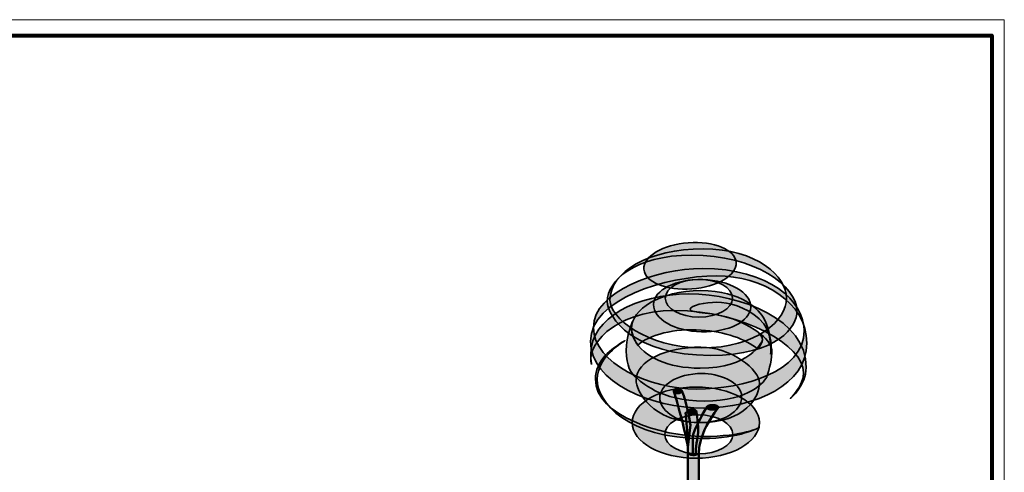
# Model space of a CAD drawing. Units: inches. Extents: x -2593 to 3187, y -2469 to 3310.
# Drawn here: x 282 to 718, y 517 to 718 of the extents above; entities that cross this region are included whole.
import ezdxf

# ---------------------------------------------------------------- set-up
doc = ezdxf.new("R2010")
doc.units = ezdxf.units.IN
doc.header["$MEASUREMENT"] = 0
doc.layers.add('Calque 1', color=7, linetype='Continuous')
doc.layers.add('Calque 4', color=7, linetype='Continuous')

# ---------------------------------------------------------------- blocks, each defined once
blk = doc.blocks.new('block 8')
at = {"layer": 'Calque 1', "true_color": 0xc89f83}
h = blk.add_hatch(color=33, dxfattribs=at)
h.dxf.hatch_style = 2
edge = h.paths.add_edge_path()
edge.add_spline(control_points=[(575.01, 553.26), (575.01, 552.72), (574.21, 552.29), (573.21, 552.29), (572.22, 552.29), (571.41, 552.72), (571.41, 553.26), (571.41, 553.79), (572.22, 554.23), (573.21, 554.23), (574.21, 554.23), (575.01, 553.79), (575.01, 553.26)], knot_values=[0, 0, 0, 0, 1, 1, 1, 2, 2, 2, 3, 3, 3, 4, 4, 4, 4], degree=3, periodic=1)
h = blk.add_hatch(color=33, dxfattribs=at)
h.dxf.hatch_style = 2
edge = h.paths.add_edge_path()
edge.add_spline(control_points=[(571.41, 553.27), (571.41, 553.27), (576.33, 537.3), (577.65, 528.4), (577.65, 528.4), (578.8, 538.3), (578.8, 538.3), (578.8, 538.3), (577.48, 547.8), (575.01, 553.27), (575.01, 553.27), (571.41, 553.27), (571.41, 553.27)], knot_values=[0, 0, 0, 0, 1, 1, 1, 2, 2, 2, 3, 3, 3, 4, 4, 4, 4], degree=3, periodic=1)
at = {"layer": 'Calque 1', "color": 250, "lineweight": 50, "true_color": 0x1a171b}
for points in [[(575.01, 553.26), (575.01, 552.72), (574.21, 552.29), (573.21, 552.29), (572.22, 552.29), (571.41, 552.72), (571.41, 553.26), (571.41, 553.79), (572.22, 554.23), (573.21, 554.23), (574.21, 554.23), (575.01, 553.79), (575.01, 553.26)], [(571.41, 553.27), (571.41, 553.27), (576.33, 537.3), (577.65, 528.4), (577.65, 528.4), (578.8, 538.3), (578.8, 538.3), (578.8, 538.3), (577.48, 547.8), (575.01, 553.27), (575.01, 553.27), (571.41, 553.27), (571.41, 553.27)]]:
    blk.add_open_spline(points, degree=3, knots=[0, 0, 0, 0, 1, 1, 1, 2, 2, 2, 3, 3, 3, 4, 4, 4, 4], dxfattribs=at)
blk = doc.blocks.new('block 22')
at = {"layer": 'Calque 1', "true_color": 0x59a159}
h = blk.add_hatch(color=85, dxfattribs=at)
h.dxf.hatch_style = 2
edge = h.paths.add_edge_path()
edge.add_spline(control_points=[(599.04, 610.18), (599.47, 604.54), (590.69, 599.27), (579.42, 598.42), (568.16, 597.56), (558.69, 601.45), (558.26, 607.1), (557.83, 612.74), (566.62, 618.01), (577.88, 618.86), (589.14, 619.71), (598.61, 615.83), (599.04, 610.18)], knot_values=[0, 0, 0, 0, 1, 1, 1, 2, 2, 2, 3, 3, 3, 4, 4, 4, 4], degree=3, periodic=1)
h = blk.add_hatch(color=85, dxfattribs=at)
h.dxf.hatch_style = 2
edge = h.paths.add_edge_path()
edge.add_spline(control_points=[(579.47, 613.36), (606.87, 613.36), (625.92, 600.07), (625.92, 588.55), (625.92, 581.96), (617.69, 569.02), (587.59, 569.02), (553.96, 569.02), (542.08, 585.84), (542.08, 592.9), (542.08, 601.83), (553.84, 613.36), (579.47, 613.36)], knot_values=[0, 0, 0, 0, 1, 1, 1, 2, 2, 2, 3, 3, 3, 4, 4, 4, 4], degree=3, periodic=1)
edge = h.paths.add_edge_path()
edge.add_spline(control_points=[(543.25, 593.48), (543.25, 585.96), (559.13, 572.32), (583.71, 572.32), (608.28, 572.32), (621.34, 584.78), (621.34, 594.31), (621.34, 603.83), (608.28, 616.18), (584.41, 616.18), (560.54, 616.18), (543.25, 605.95), (543.25, 593.48)], knot_values=[0, 0, 0, 0, 1, 1, 1, 2, 2, 2, 3, 3, 3, 4, 4, 4, 4], degree=3, periodic=1)
h = blk.add_hatch(color=85, dxfattribs=at)
h.dxf.hatch_style = 2
edge = h.paths.add_edge_path()
edge.add_spline(control_points=[(630.27, 574.43), (630.27, 556.21), (607.81, 545.74), (584.65, 545.74), (561.48, 545.74), (534.67, 556.91), (534.67, 575.37), (534.67, 593.84), (567.95, 604.19), (590.41, 604.19), (610.52, 604.19), (630.27, 592.66), (630.27, 574.43)], knot_values=[0, 0, 0, 0, 1, 1, 1, 2, 2, 2, 3, 3, 3, 4, 4, 4, 4], degree=3, periodic=1)
edge = h.paths.add_edge_path()
edge.add_spline(control_points=[(583.94, 607.48), (564.19, 607.48), (535.96, 597.36), (535.96, 581.37), (535.96, 565.38), (561.01, 554.09), (581.59, 554.09), (602.17, 554.09), (629.1, 561.97), (629.1, 579.84), (629.1, 592.9), (613.93, 607.48), (583.94, 607.48)], knot_values=[0, 0, 0, 0, 1, 1, 1, 2, 2, 2, 3, 3, 3, 4, 4, 4, 4], degree=3, periodic=1)
h = blk.add_hatch(color=85, dxfattribs=at)
h.dxf.hatch_style = 2
edge = h.paths.add_edge_path()
edge.add_spline(control_points=[(605.45, 590.43), (605.27, 584.04), (595.52, 579.11), (583.66, 579.43), (571.8, 579.75), (562.33, 585.19), (562.5, 591.58), (562.67, 597.98), (572.43, 602.9), (584.28, 602.58), (596.14, 602.26), (605.62, 596.82), (605.45, 590.43)], knot_values=[0, 0, 0, 0, 1, 1, 1, 2, 2, 2, 3, 3, 3, 4, 4, 4, 4], degree=3, periodic=1)
edge = h.paths.add_edge_path()
edge.add_spline(control_points=[(582.59, 602.66), (574.38, 602.66), (567.72, 598.93), (567.72, 594.32), (567.72, 589.71), (574.38, 585.97), (582.59, 585.97), (590.8, 585.97), (597.46, 589.71), (597.46, 594.32), (597.46, 598.93), (590.8, 602.66), (582.59, 602.66)], knot_values=[0, 0, 0, 0, 1, 1, 1, 2, 2, 2, 3, 3, 3, 4, 4, 4, 4], degree=3, periodic=1)
h = blk.add_hatch(color=85, dxfattribs=at)
h.dxf.hatch_style = 2
edge = h.paths.add_edge_path()
edge.add_spline(control_points=[(611.46, 585.14), (609.46, 589.02), (601.7, 597.72), (583.35, 597.72), (565.01, 597.72), (552.78, 588.9), (552.78, 581.37), (552.78, 578.93), (553.66, 576.18), (555.57, 573.59), (561.04, 578.25), (571.59, 581), (583.5, 580.24), (594.08, 579.57), (603.25, 576.28), (608.55, 571.83), (610.02, 573.5), (610.64, 575.03), (610.64, 575.96), (610.64, 579.02), (605.34, 582.08), (597.58, 585.14), (589.82, 588.19), (578.77, 587.6), (578.77, 589.37), (578.77, 591.13), (585.35, 592.54), (590.53, 592.54), (595.7, 592.54), (602.87, 590.66), (609.22, 585.25), (615.57, 579.84), (614.28, 569.61), (614.28, 569.61), (615.22, 573.61), (613.46, 581.25), (611.46, 585.14)], knot_values=[0, 0, 0, 0, 1, 1, 1, 2, 2, 2, 3, 3, 3, 4, 4, 4, 5, 5, 5, 6, 6, 6, 7, 7, 7, 8, 8, 8, 9, 9, 9, 10, 10, 10, 11, 11, 11, 12, 12, 12, 12], degree=3, periodic=1)
h = blk.add_hatch(color=85, dxfattribs=at)
h.dxf.hatch_style = 2
edge = h.paths.add_edge_path()
edge.add_spline(control_points=[(535.14, 565.03), (535.14, 565.03), (534.79, 567.03), (534.79, 569.97), (534.79, 585.37), (555.01, 596.19), (578.18, 596.19), (601.35, 596.19), (630.04, 584.9), (630.04, 563.62), (630.04, 555.74), (622.98, 549.97), (622.98, 549.97), (622.98, 549.97), (628.86, 555.38), (628.86, 561.5), (628.86, 573.14), (602.52, 588.9), (571.83, 588.9), (543.84, 588.9), (532.32, 571.85), (535.14, 565.03)], knot_values=[0, 0, 0, 0, 1, 1, 1, 2, 2, 2, 3, 3, 3, 4, 4, 4, 5, 5, 5, 6, 6, 6, 7, 7, 7, 7], degree=3, periodic=1)
h = blk.add_hatch(color=85, dxfattribs=at)
h.dxf.hatch_style = 2
edge = h.paths.add_edge_path()
edge.add_spline(control_points=[(553.25, 583.96), (553.25, 583.96), (550.43, 577.73), (550.43, 571.02), (550.43, 564.32), (552.66, 560.91), (554.78, 559.26), (556.9, 557.62), (565.13, 548.8), (585.12, 548.8), (605.11, 548.8), (611.93, 557.5), (612.75, 559.97), (613.58, 562.44), (614.99, 567.85), (614.75, 571.49), (614.52, 575.14), (609.46, 578.67), (609.46, 578.67), (609.46, 578.67), (610.64, 577.14), (610.64, 575.96), (610.64, 574.79), (604.87, 563.38), (583.12, 563.38), (568.89, 563.38), (558.44, 568.04), (553.96, 576.2), (552.66, 578.55), (552.54, 581.84), (553.25, 583.96)], knot_values=[0, 0, 0, 0, 1, 1, 1, 2, 2, 2, 3, 3, 3, 4, 4, 4, 5, 5, 5, 6, 6, 6, 7, 7, 7, 8, 8, 8, 9, 9, 9, 10, 10, 10, 10], degree=3, periodic=1)
h = blk.add_hatch(color=85, dxfattribs=at)
h.dxf.hatch_style = 2
edge = h.paths.add_edge_path()
edge.add_spline(control_points=[(609.46, 537.16), (609.46, 537.16), (602.29, 533.16), (584.41, 533.16), (566.54, 533.16), (536.79, 542.21), (536.79, 558.44), (536.79, 566.79), (543.72, 571.96), (549.84, 575.49), (549.84, 575.49), (537.61, 568.67), (537.61, 558.44), (537.61, 548.21), (551.13, 532.22), (584.29, 532.22), (600.4, 532.22), (609.46, 537.16), (609.46, 537.16)], knot_values=[0, 0, 0, 0, 1, 1, 1, 2, 2, 2, 3, 3, 3, 4, 4, 4, 5, 5, 5, 6, 6, 6, 6], degree=3, periodic=1)
h = blk.add_hatch(color=85, dxfattribs=at)
h.dxf.hatch_style = 2
edge = h.paths.add_edge_path()
edge.add_spline(control_points=[(609.34, 556.8), (609.34, 550.8), (603.49, 539.27), (582.65, 539.27), (561.8, 539.27), (554.78, 553.5), (554.78, 558.09), (554.78, 566.67), (568.3, 572.67), (583.35, 572.67), (596.99, 572.67), (609.34, 562.79), (609.34, 556.8)], knot_values=[0, 0, 0, 0, 1, 1, 1, 2, 2, 2, 3, 3, 3, 4, 4, 4, 4], degree=3, periodic=1)
edge = h.paths.add_edge_path()
edge.add_spline(control_points=[(584.06, 561.03), (572.3, 561.03), (565.24, 555.38), (565.24, 550.33), (565.24, 545.27), (571.71, 539.27), (582.41, 539.27), (593.11, 539.27), (601.46, 543.98), (601.46, 550.8), (601.46, 557.62), (590.76, 561.03), (584.06, 561.03)], knot_values=[0, 0, 0, 0, 1, 1, 1, 2, 2, 2, 3, 3, 3, 4, 4, 4, 4], degree=3, periodic=1)
h = blk.add_hatch(color=85, dxfattribs=at)
h.dxf.hatch_style = 2
edge = h.paths.add_edge_path()
edge.add_spline(control_points=[(609.34, 539.27), (609.34, 530.57), (596.76, 523.52), (581.24, 523.52), (565.72, 523.52), (553.13, 530.57), (553.13, 539.27), (553.13, 547.98), (565.72, 555.03), (581.24, 555.03), (596.76, 555.03), (609.34, 547.98), (609.34, 539.27)], knot_values=[0, 0, 0, 0, 1, 1, 1, 2, 2, 2, 3, 3, 3, 4, 4, 4, 4], degree=3, periodic=1)
edge = h.paths.add_edge_path()
edge.add_spline(control_points=[(582.5, 542.68), (574.22, 542.68), (567.5, 538.82), (567.5, 534.04), (567.5, 529.27), (574.22, 525.4), (582.5, 525.4), (590.79, 525.4), (597.5, 529.27), (597.5, 534.04), (597.5, 538.82), (590.79, 542.68), (582.5, 542.68)], knot_values=[0, 0, 0, 0, 1, 1, 1, 2, 2, 2, 3, 3, 3, 4, 4, 4, 4], degree=3, periodic=1)
at = {"layer": 'Calque 1', "color": 250, "lineweight": 35, "true_color": 0x1a171b}
for points, knots in [([(599.04, 610.18), (599.47, 604.54), (590.69, 599.27), (579.42, 598.42), (568.16, 597.56), (558.69, 601.45), (558.26, 607.1), (557.83, 612.74), (566.62, 618.01), (577.88, 618.86), (589.14, 619.71), (598.61, 615.83), (599.04, 610.18)], [0, 0, 0, 0, 1, 1, 1, 2, 2, 2, 3, 3, 3, 4, 4, 4, 4]), ([(543.25, 593.48), (543.25, 585.96), (559.13, 572.32), (583.71, 572.32), (608.28, 572.32), (621.34, 584.78), (621.34, 594.31), (621.34, 603.83), (608.28, 616.18), (584.41, 616.18), (560.54, 616.18), (543.25, 605.95), (543.25, 593.48)], [0, 0, 0, 0, 1, 1, 1, 2, 2, 2, 3, 3, 3, 4, 4, 4, 4]), ([(579.47, 613.36), (606.87, 613.36), (625.92, 600.07), (625.92, 588.55), (625.92, 581.96), (617.69, 569.02), (587.59, 569.02), (553.96, 569.02), (542.08, 585.84), (542.08, 592.9), (542.08, 601.83), (553.84, 613.36), (579.47, 613.36)], [0, 0, 0, 0, 1, 1, 1, 2, 2, 2, 3, 3, 3, 4, 4, 4, 4]), ([(583.94, 607.48), (564.19, 607.48), (535.96, 597.36), (535.96, 581.37), (535.96, 565.38), (561.01, 554.09), (581.59, 554.09), (602.17, 554.09), (629.1, 561.97), (629.1, 579.84), (629.1, 592.9), (613.93, 607.48), (583.94, 607.48)], [0, 0, 0, 0, 1, 1, 1, 2, 2, 2, 3, 3, 3, 4, 4, 4, 4]), ([(630.27, 574.43), (630.27, 556.21), (607.81, 545.74), (584.65, 545.74), (561.48, 545.74), (534.67, 556.91), (534.67, 575.37), (534.67, 593.84), (567.95, 604.19), (590.41, 604.19), (610.52, 604.19), (630.27, 592.66), (630.27, 574.43)], [0, 0, 0, 0, 1, 1, 1, 2, 2, 2, 3, 3, 3, 4, 4, 4, 4]), ([(605.45, 590.43), (605.27, 584.04), (595.52, 579.11), (583.66, 579.43), (571.8, 579.75), (562.33, 585.19), (562.5, 591.58), (562.67, 597.98), (572.43, 602.9), (584.28, 602.58), (596.14, 602.26), (605.62, 596.82), (605.45, 590.43)], [0, 0, 0, 0, 1, 1, 1, 2, 2, 2, 3, 3, 3, 4, 4, 4, 4]), ([(582.59, 602.66), (574.38, 602.66), (567.72, 598.93), (567.72, 594.32), (567.72, 589.71), (574.38, 585.97), (582.59, 585.97), (590.8, 585.97), (597.46, 589.71), (597.46, 594.32), (597.46, 598.93), (590.8, 602.66), (582.59, 602.66)], [0, 0, 0, 0, 1, 1, 1, 2, 2, 2, 3, 3, 3, 4, 4, 4, 4]), ([(611.46, 585.14), (609.46, 589.02), (601.7, 597.72), (583.35, 597.72), (565.01, 597.72), (552.78, 588.9), (552.78, 581.37), (552.78, 578.93), (553.66, 576.18), (555.57, 573.59), (561.04, 578.25), (571.59, 581), (583.5, 580.24), (594.08, 579.57), (603.25, 576.28), (608.55, 571.83), (610.02, 573.5), (610.64, 575.03), (610.64, 575.96), (610.64, 579.02), (605.34, 582.08), (597.58, 585.14), (589.82, 588.19), (578.77, 587.6), (578.77, 589.37), (578.77, 591.13), (585.35, 592.54), (590.53, 592.54), (595.7, 592.54), (602.87, 590.66), (609.22, 585.25), (615.57, 579.84), (614.28, 569.61), (614.28, 569.61), (615.22, 573.61), (613.46, 581.25), (611.46, 585.14)], [0, 0, 0, 0, 1, 1, 1, 2, 2, 2, 3, 3, 3, 4, 4, 4, 5, 5, 5, 6, 6, 6, 7, 7, 7, 8, 8, 8, 9, 9, 9, 10, 10, 10, 11, 11, 11, 12, 12, 12, 12]), ([(535.14, 565.03), (535.14, 565.03), (534.79, 567.03), (534.79, 569.97), (534.79, 585.37), (555.01, 596.19), (578.18, 596.19), (601.35, 596.19), (630.04, 584.9), (630.04, 563.62), (630.04, 555.74), (622.98, 549.97), (622.98, 549.97), (622.98, 549.97), (628.86, 555.38), (628.86, 561.5), (628.86, 573.14), (602.52, 588.9), (571.83, 588.9), (543.84, 588.9), (532.32, 571.85), (535.14, 565.03)], [0, 0, 0, 0, 1, 1, 1, 2, 2, 2, 3, 3, 3, 4, 4, 4, 5, 5, 5, 6, 6, 6, 7, 7, 7, 7]), ([(553.25, 583.96), (553.25, 583.96), (550.43, 577.73), (550.43, 571.02), (550.43, 564.32), (552.66, 560.91), (554.78, 559.26), (556.9, 557.62), (565.13, 548.8), (585.12, 548.8), (605.11, 548.8), (611.93, 557.5), (612.75, 559.97), (613.58, 562.44), (614.99, 567.85), (614.75, 571.49), (614.52, 575.14), (609.46, 578.67), (609.46, 578.67), (609.46, 578.67), (610.64, 577.14), (610.64, 575.96), (610.64, 574.79), (604.87, 563.38), (583.12, 563.38), (568.89, 563.38), (558.44, 568.04), (553.96, 576.2), (552.66, 578.55), (552.54, 581.84), (553.25, 583.96)], [0, 0, 0, 0, 1, 1, 1, 2, 2, 2, 3, 3, 3, 4, 4, 4, 5, 5, 5, 6, 6, 6, 7, 7, 7, 8, 8, 8, 9, 9, 9, 10, 10, 10, 10]), ([(609.46, 537.16), (609.46, 537.16), (602.29, 533.16), (584.41, 533.16), (566.54, 533.16), (536.79, 542.21), (536.79, 558.44), (536.79, 566.79), (543.72, 571.96), (549.84, 575.49), (549.84, 575.49), (537.61, 568.67), (537.61, 558.44), (537.61, 548.21), (551.13, 532.22), (584.29, 532.22), (600.4, 532.22), (609.46, 537.16), (609.46, 537.16)], [0, 0, 0, 0, 1, 1, 1, 2, 2, 2, 3, 3, 3, 4, 4, 4, 5, 5, 5, 6, 6, 6, 6]), ([(609.34, 556.8), (609.34, 550.8), (603.49, 539.27), (582.65, 539.27), (561.8, 539.27), (554.78, 553.5), (554.78, 558.09), (554.78, 566.67), (568.3, 572.67), (583.35, 572.67), (596.99, 572.67), (609.34, 562.79), (609.34, 556.8)], [0, 0, 0, 0, 1, 1, 1, 2, 2, 2, 3, 3, 3, 4, 4, 4, 4]), ([(584.06, 561.03), (572.3, 561.03), (565.24, 555.38), (565.24, 550.33), (565.24, 545.27), (571.71, 539.27), (582.41, 539.27), (593.11, 539.27), (601.46, 543.98), (601.46, 550.8), (601.46, 557.62), (590.76, 561.03), (584.06, 561.03)], [0, 0, 0, 0, 1, 1, 1, 2, 2, 2, 3, 3, 3, 4, 4, 4, 4]), ([(609.34, 539.27), (609.34, 530.57), (596.76, 523.52), (581.24, 523.52), (565.72, 523.52), (553.13, 530.57), (553.13, 539.27), (553.13, 547.98), (565.72, 555.03), (581.24, 555.03), (596.76, 555.03), (609.34, 547.98), (609.34, 539.27)], [0, 0, 0, 0, 1, 1, 1, 2, 2, 2, 3, 3, 3, 4, 4, 4, 4]), ([(582.5, 542.68), (574.22, 542.68), (567.5, 538.82), (567.5, 534.04), (567.5, 529.27), (574.22, 525.4), (582.5, 525.4), (590.79, 525.4), (597.5, 529.27), (597.5, 534.04), (597.5, 538.82), (590.79, 542.68), (582.5, 542.68)], [0, 0, 0, 0, 1, 1, 1, 2, 2, 2, 3, 3, 3, 4, 4, 4, 4])]:
    blk.add_open_spline(points, degree=3, knots=knots, dxfattribs=at)

msp = doc.modelspace()

# ---------------------------------------------------------------- hatches: boundary and pattern name
at = {"layer": 'Calque 1', "true_color": 0xc89f83}
h = msp.add_hatch(color=33, dxfattribs=at)
h.dxf.hatch_style = 2
edge = h.paths.add_edge_path()
edge.add_spline(control_points=[(581.51, 544.17), (581.51, 543.63), (580.57, 543.2), (579.4, 543.2), (578.24, 543.2), (577.29, 543.63), (577.29, 544.17), (577.29, 544.7), (578.24, 545.14), (579.4, 545.14), (580.57, 545.14), (581.51, 544.7), (581.51, 544.17)], knot_values=[0, 0, 0, 0, 1, 1, 1, 2, 2, 2, 3, 3, 3, 4, 4, 4, 4], degree=3, periodic=1)
h = msp.add_hatch(color=33, dxfattribs=at)
h.dxf.hatch_style = 2
edge = h.paths.add_edge_path()
edge.add_spline(control_points=[(581.4, 525.14), (582.1, 525.39), (582.53, 525.75), (582.53, 525.75), (582.53, 525.75), (582.15, 534.42), (590.97, 545.62), (590.97, 545.62), (586.03, 546.06), (586.03, 546.06), (586.03, 546.06), (579.77, 536.01), (579.86, 532.39), (579.94, 528.78), (579.94, 524.94), (579.94, 524.94), (579.94, 524.94), (580.69, 524.88), (581.4, 525.14)], knot_values=[0, 0, 0, 0, 1, 1, 1, 2, 2, 2, 3, 3, 3, 4, 4, 4, 5, 5, 5, 6, 6, 6, 6], degree=3, periodic=1)
h = msp.add_hatch(color=33, dxfattribs=at)
h.dxf.hatch_style = 2
edge = h.paths.add_edge_path()
edge.add_spline(control_points=[(591.18, 546.05), (591.18, 545.51), (590.02, 545.08), (588.58, 545.08), (587.13, 545.08), (585.97, 545.51), (585.97, 546.05), (585.97, 546.58), (587.13, 547.02), (588.58, 547.02), (590.02, 547.02), (591.18, 546.58), (591.18, 546.05)], knot_values=[0, 0, 0, 0, 1, 1, 1, 2, 2, 2, 3, 3, 3, 4, 4, 4, 4], degree=3, periodic=1)
h = msp.add_hatch(color=33, dxfattribs=at)
h.dxf.hatch_style = 2
edge = h.paths.add_edge_path()
edge.add_spline(control_points=[(577.71, 525.75), (577.71, 525.75), (577.39, 538.83), (576.68, 543.68), (576.68, 543.68), (581.53, 543.95), (581.53, 543.95), (581.53, 543.95), (582.5, 537.51), (582.24, 534.95), (581.97, 532.39), (581, 528.16), (581.27, 525.07), (581.27, 525.07), (579.71, 524.31), (577.71, 525.75)], knot_values=[0, 0, 0, 0, 1, 1, 1, 2, 2, 2, 3, 3, 3, 4, 4, 4, 5, 5, 5, 5], degree=3, periodic=1)
h = msp.add_hatch(color=33, dxfattribs=at)
h.dxf.hatch_style = 2
edge = h.paths.add_edge_path()
edge.add_spline(control_points=[(583.12, 425.44), (583.12, 425.44), (582.53, 525.75), (582.53, 525.75), (582.53, 525.75), (581.67, 524.84), (580.03, 524.84), (578.38, 524.84), (577.71, 525.75), (577.71, 525.75), (577.71, 525.75), (577.34, 425.53), (577.34, 425.53), (577.34, 425.53), (578.53, 424.27), (580.18, 424.27), (581.83, 424.27), (583.12, 425.44), (583.12, 425.44)], knot_values=[0, 0, 0, 0, 1, 1, 1, 2, 2, 2, 3, 3, 3, 4, 4, 4, 5, 5, 5, 6, 6, 6, 6], degree=3, periodic=1)

# ---------------------------------------------------------------- linework, layer by layer
at = {"layer": 'Calque 1', "color": 250, "lineweight": 50, "true_color": 0x1a171b}
for points, knots in [([(581.51, 544.17), (581.51, 543.63), (580.57, 543.2), (579.4, 543.2), (578.24, 543.2), (577.29, 543.63), (577.29, 544.17), (577.29, 544.7), (578.24, 545.14), (579.4, 545.14), (580.57, 545.14), (581.51, 544.7), (581.51, 544.17)], [0, 0, 0, 0, 1, 1, 1, 2, 2, 2, 3, 3, 3, 4, 4, 4, 4]), ([(581.4, 525.14), (582.1, 525.39), (582.53, 525.75), (582.53, 525.75), (582.53, 525.75), (582.15, 534.42), (590.97, 545.62), (590.97, 545.62), (586.03, 546.06), (586.03, 546.06), (586.03, 546.06), (579.77, 536.01), (579.86, 532.39), (579.94, 528.78), (579.94, 524.94), (579.94, 524.94), (579.94, 524.94), (580.69, 524.88), (581.4, 525.14)], [0, 0, 0, 0, 1, 1, 1, 2, 2, 2, 3, 3, 3, 4, 4, 4, 5, 5, 5, 6, 6, 6, 6]), ([(591.18, 546.05), (591.18, 545.51), (590.02, 545.08), (588.58, 545.08), (587.13, 545.08), (585.97, 545.51), (585.97, 546.05), (585.97, 546.58), (587.13, 547.02), (588.58, 547.02), (590.02, 547.02), (591.18, 546.58), (591.18, 546.05)], [0, 0, 0, 0, 1, 1, 1, 2, 2, 2, 3, 3, 3, 4, 4, 4, 4]), ([(577.71, 525.75), (577.71, 525.75), (577.39, 538.83), (576.68, 543.68), (576.68, 543.68), (581.53, 543.95), (581.53, 543.95), (581.53, 543.95), (582.5, 537.51), (582.24, 534.95), (581.97, 532.39), (581, 528.16), (581.27, 525.07), (581.27, 525.07), (579.71, 524.31), (577.71, 525.75)], [0, 0, 0, 0, 1, 1, 1, 2, 2, 2, 3, 3, 3, 4, 4, 4, 5, 5, 5, 5]), ([(583.12, 425.44), (583.12, 425.44), (582.53, 525.75), (582.53, 525.75), (582.53, 525.75), (581.67, 524.84), (580.03, 524.84), (578.38, 524.84), (577.71, 525.75), (577.71, 525.75), (577.71, 525.75), (577.34, 425.53), (577.34, 425.53), (577.34, 425.53), (578.53, 424.27), (580.18, 424.27), (581.83, 424.27), (583.12, 425.44), (583.12, 425.44)], [0, 0, 0, 0, 1, 1, 1, 2, 2, 2, 3, 3, 3, 4, 4, 4, 5, 5, 5, 6, 6, 6, 6])]:
    msp.add_open_spline(points, degree=3, knots=knots, dxfattribs=at)
at = {"layer": 'Calque 4', "lineweight": 0}
msp.add_lwpolyline([(717.55, 123.47), (-123.47, 123.47), (-123.47, 717.55), (717.55, 717.55), (717.55, 123.47)], dxfattribs=at)
at = {"layer": 'Calque 4', "color": 250, "lineweight": 80, "true_color": 0x1a171b}
msp.add_lwpolyline([(712.06, 129.44), (-115.46, 129.44), (-115.46, 710.53), (712.06, 710.53), (712.06, 129.44)], dxfattribs=at)

# ---------------------------------------------------------------- block references
at = {"layer": 'Calque 1'}
for name in ['block 22', 'block 8']:
    msp.add_blockref(name, (0, 0), dxfattribs=at)

doc.saveas('drawing.dxf')
